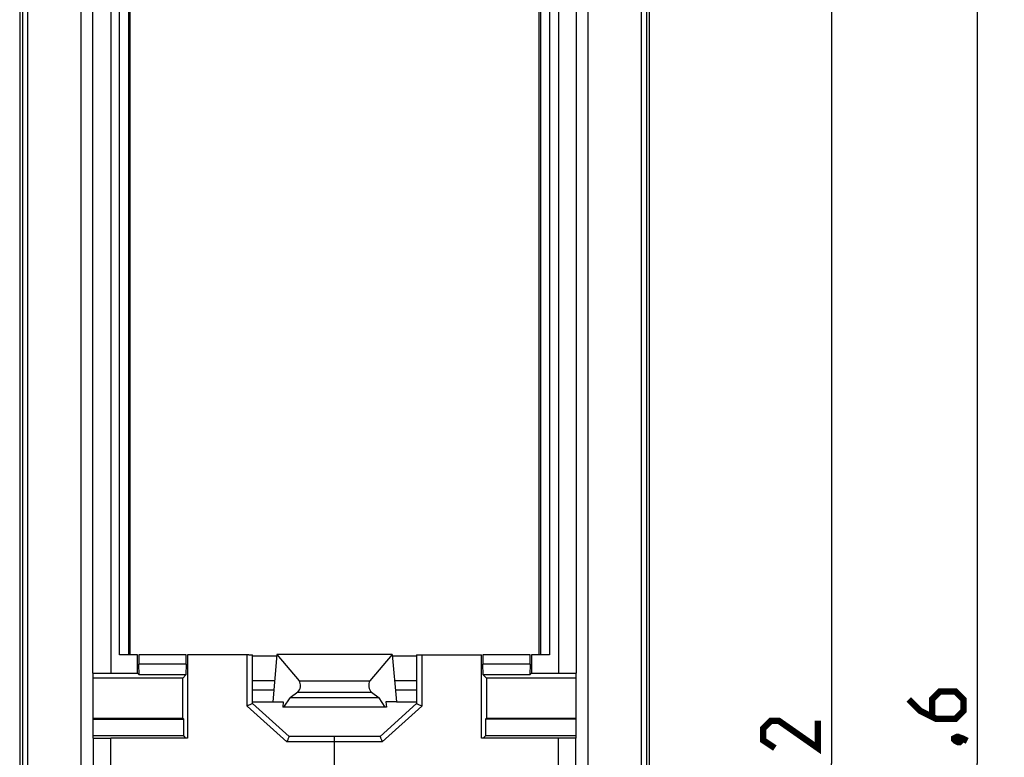
# Model space of a CAD drawing. Units: millimetres. Extents: x -91 to 37, y -68 to 90.
# Drawn here: x -17 to 37, y 0 to 41 of the extents above; entities that cross this region are included whole.
import ezdxf

# ---------------------------------------------------------------- set-up
doc = ezdxf.new("R2010")
doc.units = ezdxf.units.MM
doc.header["$LTSCALE"] = 16.335
doc.layers.get('0').update_dxf_attribs({"linetype": 'CONTINUOUS'})
for name, color, linetype in [('DRAFT', 7, 'CONTINUOUS'), ('RACCORDO', 7, 'CONTINUOUS'), ('SMUSSO', 7, 'CONTINUOUS'), ('SUPERFICI', 7, 'CONTINUOUS')]:
    doc.layers.add(name, color=color, linetype=linetype)
doc.styles.get("Standard").update_dxf_attribs({"font": 'txt', "width": 0.8})
doc.dimstyles.new('DIMSTYLE_1', dxfattribs={"dimtxt": 3, "dimasz": 3, "dimexe": 1.5, "dimexo": 0.5, "dimgap": 0.75, "dimtad": 1, "dimtxsty": 'STANDARD', "dimblk": '_FILLED', "dimblk1": '_FILLED', "dimblk2": '_FILLED', "dimcen": 0.09, "dimazin": 2, "dimtfac": 1, "dimtofl": 0, "dimtmove": 0, "dimatfit": 3, "dimldrblk": '_FILLED', "dimfxl": 1, "dimtolj": 1, "dimarcsym": 0})

# ---------------------------------------------------------------- blocks, each defined once
blk = doc.blocks.new('_FILLED')
at = {"color": 0, "linetype": 'BYBLOCK'}
blk.add_solid([(0, 0), (-1, 0.317), (-1, -0.317)], dxfattribs=at)
blk = doc.blocks.new('*D1')
at = {"color": 7, "linetype": 'CONTINUOUS'}
for p, q in [((12.8, 65.8), (36.8, 65.8)), ((35.3, 65.8), (35.3, 0)), ((35.3, -65.8), (35.3, 0)), ((12.8, -65.8), (36.8, -65.8))]:
    blk.add_line(p, q, dxfattribs=at)
at = {"color": 7, "linetype": 'CONTINUOUS', "xscale": 3, "yscale": 3, "zscale": 3}
for p, rotation in [((35.3, 65.8), 90), ((35.3, -65.8), 270)]:
    blk.add_blockref('_FILLED', p, dxfattribs=dict(at, rotation=rotation))
blk = doc.blocks.new('*D4')
at = {"color": 7, "linetype": 'CONTINUOUS'}
for p, q in [((3, 61), (28.8, 61)), ((27.3, 61), (27.3, 0)), ((27.3, -61), (27.3, 0)), ((3, -61), (28.8, -61))]:
    blk.add_line(p, q, dxfattribs=at)
at = {"color": 7, "linetype": 'CONTINUOUS', "xscale": 3, "yscale": 3, "zscale": 3}
for p, rotation in [((27.3, 61), 90), ((27.3, -61), 270)]:
    blk.add_blockref('_FILLED', p, dxfattribs=dict(at, rotation=rotation))

msp = doc.modelspace()

# ---------------------------------------------------------------- linework, layer by layer
at = {"color": 7, "linetype": 'CONTINUOUS'}
for p, q in [((-17.3, 60.8), (-17.3, -60.8)), ((17.3, -60.8), (17.3, 60.8)), ((-4.5, 3.4), (-3.4, 3.4)), ((3.4, 3.4), (4.5, 3.4)), ((-13.247, -1.4), (-13.247, 1.4)), ((-13.247, 1.4), (-12.3, 1.4)), ((13.247, 1.4), (12.3, 1.4)), ((13.247, 1.4), (13.247, -1.4))]:
    msp.add_line(p, q, dxfattribs=at)
at = {"color": 250, "linetype": 'CONTINUOUS'}
for p, q in [((-17.151, 52.699), (-17.151, -52.699)), ((-16.848, -52.766), (-16.848, 52.766)), ((-13.941, 52.767), (-13.941, -52.767)), ((13.941, -52.767), (13.941, 52.767)), ((16.848, 52.766), (16.848, -52.766)), ((17.151, -52.699), (17.151, 52.699)), ((-12.3, -1.4), (-12.3, 1.4)), ((12.3, -1.4), (12.3, 1.4))]:
    msp.add_line(p, q, dxfattribs=at)
at = {"color": 7, "linetype": 'CONTINUOUS', "const_width": 0.35}
for points in [[(31.55, 3.536), (32.193, 2.893), (33.05, 2.464), (34.121, 2.464), (34.55, 2.893), (34.55, 3.536), (34.121, 3.964), (33.264, 3.964), (32.836, 3.536), (32.836, 2.607)], [(26.55, 2.357), (26.55, 0.857), (24.407, 2.357), (23.979, 2.357), (23.55, 1.929), (23.55, 1.286), (24.193, 0.857)], [(34.05, 1.393), (34.193, 1.464), (34.264, 1.464), (34.407, 1.321), (34.407, 1.25), (34.336, 1.179), (34.264, 1.179), (34.121, 1.25), (34.05, 1.321), (34.05, 1.393)], [(34.264, 1.464), (34.479, 1.393), (34.764, 1.25)]]:
    msp.add_lwpolyline(points, dxfattribs=at)
at = {"layer": 'DRAFT', "color": 250, "linetype": 'CONTINUOUS'}
for p, q in [((-13.275, 4.965), (-13.275, 52.035)), ((-12.3, 52.035), (-12.3, 4.965)), ((12.3, 52.035), (12.3, 4.965)), ((13.275, 52.035), (13.275, 4.965))]:
    msp.add_line(p, q, dxfattribs=at)
at = {"layer": 'DRAFT', "color": 7, "linetype": 'CONTINUOUS'}
for p, q in [((-11.25, 51.01), (-11.25, 5.99)), ((11.25, 5.99), (11.25, 51.01)), ((-10.823, 4.965), (-10.823, 5.976)), ((-8.15, 5.987), (-10.75, 5.987)), ((-8.077, 5.976), (-8.077, 1.4)), ((8.077, 1.4), (8.077, 5.976)), ((10.75, 5.987), (8.15, 5.987)), ((10.823, 5.976), (10.823, 4.965)), ((-4.5, 5.917), (-3.18, 5.917)), ((3.18, 5.917), (4.5, 5.917)), ((-13.275, 4.965), (-13.275, 1.4)), ((-13.275, 4.965), (-10.823, 4.965)), ((10.823, 4.965), (13.275, 4.965)), ((13.275, 1.4), (13.275, 4.965)), ((-8.342, 4.7), (-13.275, 4.7)), ((-8.342, 2.5), (-8.342, 4.7)), ((13.275, 4.7), (8.342, 4.7)), ((8.342, 4.7), (8.342, 2.5)), ((-13.275, 2.5), (-8.342, 2.5)), ((-13.275, 2.448), (-8.29, 2.448)), ((-8.29, 2.448), (-8.342, 2.5)), ((-8.29, 1.522), (-8.29, 2.448)), ((8.29, 2.448), (8.342, 2.5)), ((13.275, 2.448), (8.29, 2.448)), ((8.29, 2.448), (8.29, 1.522)), ((8.342, 2.5), (13.275, 2.5)), ((-8.29, 1.522), (-13.275, 1.522)), ((-8.077, 1.4), (-12.3, 1.4)), ((-8.167, 1.4), (-8.29, 1.522)), ((12.3, 1.4), (8.077, 1.4)), ((8.167, 1.4), (8.29, 1.522)), ((13.275, 1.522), (8.29, 1.522))]:
    msp.add_line(p, q, dxfattribs=at)
at = {"layer": 'RACCORDO', "color": 250, "linetype": 'CONTINUOUS'}
for p, q in [((-11.808, 5.976), (-11.808, 51.024)), ((-11.309, 5.981), (-11.309, 51.019)), ((11.309, 51.019), (11.309, 5.981)), ((11.808, 51.024), (11.808, 5.976)), ((-4.8, 3.167), (-4.8, 5.976)), ((4.8, 5.976), (4.8, 3.167)), ((-3.3, 4.547), (-4.5, 4.547)), ((4.5, 4.547), (3.3, 4.547)), ((-3.343, 4.047), (-4.5, 4.047)), ((4.5, 4.047), (3.343, 4.047)), ((-2.615, 1.2), (-4.8, 3.167)), ((4.8, 3.167), (2.615, 1.2)), ((2.615, 1.2), (-2.615, 1.2)), ((0, -1.5), (0, 1.5))]:
    msp.add_line(p, q, dxfattribs=at)
at = {"layer": 'RACCORDO', "color": 7, "linetype": 'CONTINUOUS'}
for p, q in [((-10.823, 5.976), (-11.808, 5.976)), ((-11.496, 5.977), (-11.72, 5.977)), ((-11.384, 5.978), (-11.496, 5.977)), ((-4.715, 5.977), (-8.077, 5.976)), ((-4.715, 5.977), (-4.587, 5.977)), ((-4.5, 3.301), (-4.5, 5.979)), ((4.5, 5.979), (4.5, 3.301)), ((11.808, 5.976), (10.823, 5.976)), ((-2.5, 1.5), (-4.5, 3.301)), ((4.5, 3.301), (2.5, 1.5)), ((2.5, 1.5), (-2.5, 1.5))]:
    msp.add_line(p, q, dxfattribs=at)
for points in [[(-11.309, 5.981), (-11.322, 5.98), (-11.347, 5.979), (-11.384, 5.978)], [(-4.587, 5.977), (-4.544, 5.978), (-4.515, 5.978), (-4.5, 5.979)], [(4.5, 5.979), (4.515, 5.978), (4.544, 5.978), (4.587, 5.977), (4.644, 5.977), (8.077, 5.976)], [(11.565, 5.977), (11.434, 5.978), (11.384, 5.978), (11.347, 5.979), (11.322, 5.98), (11.309, 5.981)], [(-4.5, 3.301), (-4.506, 3.299), (-4.52, 3.292), (-4.544, 3.281), (-4.575, 3.267), (-4.613, 3.251), (-4.656, 3.232), (-4.701, 3.21), (-4.75, 3.188), (-4.8, 3.167)], [(4.5, 3.301), (4.505, 3.298), (4.52, 3.291), (4.544, 3.281), (4.575, 3.268), (4.613, 3.25), (4.656, 3.232), (4.702, 3.212), (4.751, 3.19), (4.8, 3.167)], [(-2.5, 1.5), (-2.503, 1.495), (-2.508, 1.481), (-2.516, 1.457), (-2.528, 1.426), (-2.543, 1.389), (-2.559, 1.346), (-2.576, 1.299), (-2.595, 1.25), (-2.615, 1.2)], [(2.5, 1.5), (2.501, 1.495), (2.507, 1.48), (2.516, 1.457), (2.528, 1.426), (2.543, 1.388), (2.559, 1.346), (2.578, 1.3), (2.597, 1.251), (2.615, 1.2)]]:
    msp.add_lwpolyline(points, dxfattribs=at)
at = {"layer": 'SMUSSO', "color": 7, "linetype": 'CONTINUOUS'}
for p, q in [((-10.75, 5.987), (-10.75, 5.475)), ((-8.15, 5.475), (-8.15, 5.987)), ((8.15, 5.987), (8.15, 5.475)), ((10.75, 5.475), (10.75, 5.987)), ((-10.733, 4.875), (-10.75, 5.475)), ((-8.15, 5.475), (-10.75, 5.475)), ((-8.15, 5.475), (-8.167, 4.875)), ((8.167, 4.875), (8.15, 5.475)), ((10.75, 5.475), (8.15, 5.475)), ((10.75, 5.475), (10.733, 4.875)), ((-10.733, 4.875), (-10.823, 4.965)), ((-8.167, 4.875), (-10.733, 4.875)), ((-8.167, 4.875), (-8.342, 4.7)), ((10.733, 4.875), (8.167, 4.875)), ((8.167, 4.875), (8.342, 4.7)), ((10.823, 4.965), (10.733, 4.875))]:
    msp.add_line(p, q, dxfattribs=at)
at = {"layer": 'SUPERFICI', "color": 7, "linetype": 'CONTINUOUS'}
for p, q in [((-3.173, 6), (-3.4, 3.4)), ((-3.173, 6), (-1.946, 4.547)), ((3.173, 6), (-3.173, 6)), ((3.173, 6), (1.946, 4.547)), ((3.173, 6), (3.4, 3.4)), ((-2.022, 3.933), (-2.446, 3.614)), ((2.022, 3.933), (2.446, 3.614)), ((-3.4, 3.4), (-2.82, 3.4)), ((-2.82, 3.4), (-2.847, 3.1)), ((-2.789, 3.1), (-2.446, 3.614)), ((2.446, 3.614), (-2.446, 3.614)), ((2.789, 3.1), (2.446, 3.614)), ((2.82, 3.4), (2.847, 3.1)), ((3.4, 3.4), (2.82, 3.4)), ((2.847, 3.1), (-2.847, 3.1))]:
    msp.add_line(p, q, dxfattribs=at)
at = {"layer": 'SUPERFICI', "color": 250, "linetype": 'CONTINUOUS'}
for p, q in [((-1.946, 4.547), (1.946, 4.547)), ((-2.022, 3.933), (2.022, 3.933))]:
    msp.add_line(p, q, dxfattribs=at)
at = {"layer": 'SUPERFICI', "color": 7, "linetype": 'CONTINUOUS'}
for centre, major_axis, start_param, end_param in [((-2.08, 4.25), (0.046, 0.349), -2.630347, -0.481672), ((2.08, 4.25), (-0.046, 0.349), 0.481672, 2.630347)]:
    msp.add_ellipse(centre, major_axis=major_axis, ratio=0.572989, start_param=start_param, end_param=end_param, dxfattribs=at)

# ---------------------------------------------------------------- dimensions: what is measured, and where the dimension line sits
at = {"color": 7, "linetype": 'CONTINUOUS'}
for base, p1, p2, picture, middle in [((35.3, -65.8), (12.3, 65.8), (12.3, -65.8), '*D1', (35.3, -4.821)), ((27.3, -61), (2.5, 61), (2.5, -61), '*D4', (27.3, -3.214))]:
    dim = msp.add_linear_dim(base=base, p1=p1, p2=p2, angle=270, dimstyle='DIMSTYLE_1', dxfattribs=at)
    dim.commit()
    dim.dimension.update_dxf_attribs({"geometry": picture, "text_midpoint": middle, "dimtype": 160})

doc.saveas('drawing.dxf')
